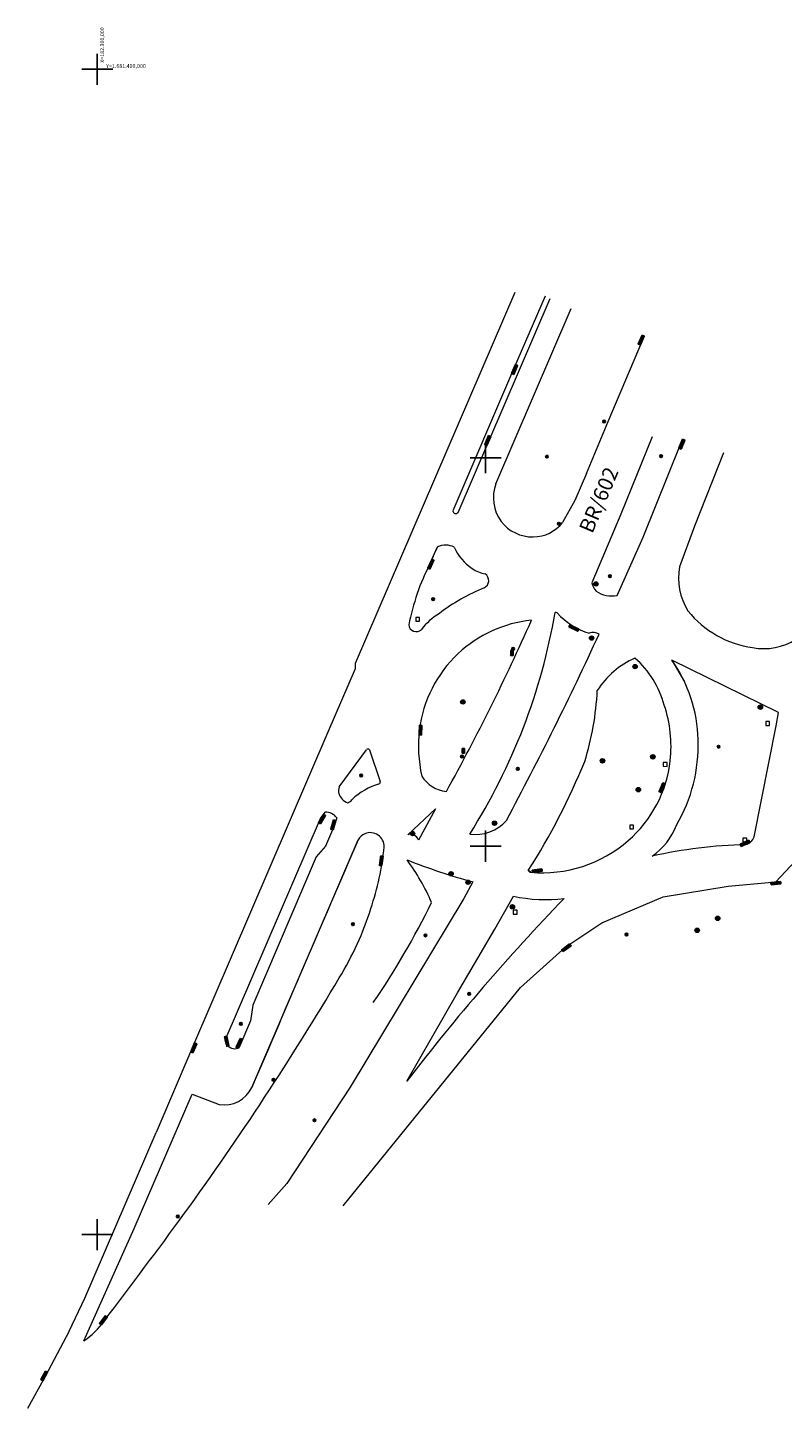
# Model space of a CAD drawing. Extents: x 181218 to 185355, y 1680314 to 1683089.
# Drawn here: x 182282 to 182476, y 1681055 to 1681411 of the extents above; entities that cross this region are included whole.
import ezdxf

# ---------------------------------------------------------------- set-up
doc = ezdxf.new("R2010")
doc.units = 0
doc.header["$MEASUREMENT"] = 0
doc.linetypes.add('DASHED', pattern=[0.75, 0.5, -0.25])
for name, color, linetype in [('BL', 4, 'CONTINUOUS'), ('COORD2', 7, 'CONTINUOUS'), ('MALHAPLB', 151, 'CONTINUOUS'), ('POSTECONCRETO', 7, 'CONTINUOUS'), ('POSTEMADEIRA', 7, 'CONTINUOUS')]:
    doc.layers.add(name, color=color, linetype=linetype)
for name, color, linetype, lineweight in [('CE', 7, 'CERCA', 15), ('MF_Existente', 1, 'DASHED', 20), ('PV', 7, 'CONTINUOUS', 20), ('TEXTOS', 7, 'CONTINUOUS', 20)]:
    doc.layers.add(name, color=color, linetype=linetype, lineweight=lineweight)
doc.styles.get("Standard").update_dxf_attribs({"font": 'monotxt.shx'})
doc.linetypes.add('CERCA', pattern='A,0.5,-0.15,["X",Standard,S=0.1,R=0,X=-0.1,Y=-0.05],-0.15', length=0.8)

# ---------------------------------------------------------------- blocks, each defined once
blk = doc.blocks.new('PC')
at = {"layer": 'POSTECONCRETO'}
blk.add_hatch(color=256, dxfattribs=at).paths.add_polyline_path([(0.35, 0, 0.413152), (0, 0.35), (0, -0.35, 0.415276)])
blk.add_circle((0, 0), 0.347, dxfattribs=at)
at = {"layer": 'POSTEMADEIRA'}
blk.add_line((0, 0.35), (0, -0.35), dxfattribs=at)
blk = doc.blocks.new('SINALEIRA')
at = {"layer": 'CE', "linetype": 'Continuous'}
for color, points in [(1, [(0, 0.56, 0.414214), (-0.56, 0, 0.414214), (0, -0.56)]), (7, [(0.56, 0, 0.414214), (0, 0.56), (0, -0.56, 0.414214)])]:
    blk.add_hatch(color=color, dxfattribs=at).paths.add_polyline_path(points)
at = {"layer": 'CE', "color": 7, "linetype": 'Continuous'}
blk.add_line((0, 0.56), (0, -0.56), dxfattribs=at)
blk.add_circle((0, 0), 0.56, dxfattribs=at)
blk = doc.blocks.new('PV')
at = {"layer": 'PV', "ltscale": 3}
for p, q in [((0.5, 0.5), (-0.5, 0.5)), ((-0.5, 0.5), (-0.5, -0.5)), ((0.5, -0.5), (0.5, 0.5)), ((-0.5, -0.5), (0.5, -0.5))]:
    blk.add_line(p, q, dxfattribs=at)
blk = doc.blocks.new('BL')
at = {"layer": 'BL'}
h = blk.add_hatch(dxfattribs=at)
h.set_pattern_fill('ANSI31', color=256, scale=0.2, style=0)
h.set_pattern_definition([(45, (-184109.14272, -1681274.179413), (-0.01767766952966, 0.01767766952966), [])])
h.paths.add_polyline_path([(1.27, 0.6), (-1.23, 0.6), (-1.23, 0), (1.27, 0)])
for p, q in [((1.27, 0.6), (-1.23, 0.6)), ((-1.23, 0.6), (-1.23, 0)), ((-1.23, 0), (1.27, 0)), ((1.27, 0), (1.27, 0.6))]:
    blk.add_line(p, q, dxfattribs=at)
blk = doc.blocks.new('PILAR')
at = {"layer": 'MF_Existente', "linetype": 'Continuous'}
for color, points in [(253, [(-0.58, 0, 0.414214), (0, -0.58), (0, 0.58, 0.414214)]), (7, [(0.58, 0, 0.414214), (0, 0.58), (0, -0.58, 0.414214)])]:
    blk.add_hatch(color=color, dxfattribs=at).paths.add_polyline_path(points)
at = {"layer": 'MF_Existente', "color": 7, "linetype": 'Continuous'}
for p, q in [((0, -0.58), (0, 0.58)), ((0, 0), (0, 0)), ((-0.02, -0.58), (-0.02, -0.58)), ((-0.02, -0.58), (-0.02, -0.58))]:
    blk.add_line(p, q, dxfattribs=at)
blk.add_circle((0, 0), 0.578, dxfattribs=at)

msp = doc.modelspace()

# ---------------------------------------------------------------- hatches: boundary and pattern name
at = {"layer": 'CE', "linetype": 'Continuous'}
h = msp.add_hatch(color=115, dxfattribs=at)
h.paths.add_polyline_path([(182406.755, 1681249.701), (182406.44, 1681249.077), (182406.752, 1681249.076)])
h.paths.add_polyline_path([(182406.755, 1681249.701), (182406.752, 1681249.076), (182407.065, 1681249.074)])
h.paths.add_polyline_path([(182406.757, 1681250.326), (182406.445, 1681250.327), (182406.755, 1681249.701)])
h.paths.add_polyline_path([(182407.07, 1681250.324), (182406.757, 1681250.326), (182406.755, 1681249.701)])
h = msp.add_hatch(color=250, dxfattribs=at)
h.paths.add_polyline_path([(182406.445, 1681250.327), (182406.442, 1681249.702), (182406.755, 1681249.701)])
h.paths.add_polyline_path([(182407.065, 1681249.074), (182407.067, 1681249.699), (182406.755, 1681249.701)])
h.paths.add_polyline_path([(182406.44, 1681249.077), (182406.755, 1681249.701), (182406.442, 1681249.702)])
h.paths.add_polyline_path([(182406.755, 1681249.701), (182407.067, 1681249.699), (182407.07, 1681250.324)])
h = msp.add_hatch(color=115, dxfattribs=at)
h.paths.add_polyline_path([(182394.273, 1681224.536), (182393.959, 1681223.912), (182394.271, 1681223.911)])
h.paths.add_polyline_path([(182394.273, 1681224.536), (182394.271, 1681223.911), (182394.584, 1681223.91)])
h.paths.add_polyline_path([(182394.276, 1681225.161), (182393.963, 1681225.162), (182394.273, 1681224.536)])
h.paths.add_polyline_path([(182394.588, 1681225.159), (182394.276, 1681225.161), (182394.273, 1681224.536)])
h = msp.add_hatch(color=250, dxfattribs=at)
h.paths.add_polyline_path([(182393.963, 1681225.162), (182393.961, 1681224.537), (182394.273, 1681224.536)])
h.paths.add_polyline_path([(182394.584, 1681223.91), (182394.586, 1681224.534), (182394.273, 1681224.536)])
h.paths.add_polyline_path([(182393.959, 1681223.912), (182394.273, 1681224.536), (182393.961, 1681224.537)])
h.paths.add_polyline_path([(182394.273, 1681224.536), (182394.586, 1681224.534), (182394.588, 1681225.159)])

# ---------------------------------------------------------------- linework, layer by layer
at = {"layer": 'CE', "color": 7, "linetype": 'Continuous'}
for p, q in [((182406.445, 1681250.327), (182406.44, 1681249.077)), ((182406.44, 1681249.077), (182407.07, 1681250.324)), ((182406.445, 1681250.327), (182407.065, 1681249.074)), ((182406.445, 1681250.327), (182406.445, 1681250.327)), ((182407.07, 1681250.324), (182406.445, 1681250.327)), ((182407.065, 1681249.074), (182407.07, 1681250.324)), ((182406.44, 1681249.077), (182407.065, 1681249.074)), ((182393.963, 1681225.162), (182393.959, 1681223.912)), ((182393.959, 1681223.912), (182394.588, 1681225.159)), ((182393.963, 1681225.162), (182394.584, 1681223.91)), ((182393.963, 1681225.162), (182393.963, 1681225.162)), ((182394.588, 1681225.159), (182393.963, 1681225.162)), ((182394.584, 1681223.91), (182394.588, 1681225.159)), ((182393.959, 1681223.912), (182394.584, 1681223.91))]:
    msp.add_line(p, q, dxfattribs=at)
at = {"layer": 'MALHAPLB'}
for p, q in [((182300, 1681396), (182300, 1681404)), ((182296, 1681400), (182304, 1681400)), ((182400, 1681296), (182400, 1681304)), ((182396, 1681300), (182404, 1681300)), ((182400, 1681196), (182400, 1681204)), ((182396, 1681200), (182404, 1681200)), ((182300, 1681096), (182300, 1681104)), ((182296, 1681100), (182304, 1681100))]:
    msp.add_line(p, q, dxfattribs=at)
at = {"layer": 'MF_Existente', "linetype": 'Continuous'}
for p, q in [((182407.491, 1681342.518), (182366.455, 1681247.017)), ((182400.823, 1681304.282), (182416.616, 1681340.985, 90000000000)), ((182415.318, 1681341.62), (182407.21, 1681322.819)), ((182402.653, 1681293.276), (182422.066, 1681338.376)), ((182431.601, 1681309.331), (182440.397, 1681330.129)), ((182407.21, 1681322.819), (182391.587, 1681286.316)), ((182425.992, 1681295.921), (182431.601, 1681309.331)), ((182392.906, 1681285.931, 90000000000), (182400.823, 1681304.282)), ((182442.927, 1681305.38), (182434.804, 1681285.439)), ((182440.553, 1681279.578), (182450.27, 1681303.613, 90000000000)), ((182461.282, 1681301.213), (182453.783, 1681282.34)), ((182425.992, 1681295.921), (182422.937, 1681288.992)), ((182422.937, 1681288.992), (182419.827, 1681283.323, 90000000000)), ((182434.804, 1681285.439), (182427.33, 1681267.786)), ((182453.783, 1681282.34), (182449.956, 1681271.934)), ((182433.869, 1681264.542, 90000000000), (182440.553, 1681279.578)), ((182385.658, 1681272.707), (182387.604, 1681277.03)), ((182366.455, 1681247.017), (182366.43, 1681245.687, 90000000000)), ((182475.42, 1681234.402, 90000000000), (182447.998, 1681247.881)), ((182447.998, 1681247.881), (182451.238, 1681242.289)), ((182366.43, 1681245.687, 90000000000), (182359.4, 1681229.302)), ((182474.787, 1681230.984), (182475.42, 1681234.402, 90000000000)), ((182359.4, 1681229.302), (182324.566, 1681148.208)), ((182469.184, 1681202.374, 90000000000), (182474.787, 1681230.984)), ((182362.29, 1681215.252), (182369.334, 1681224.836)), ((182370.114, 1681224.813, 90000000000), (182372.825, 1681216.613)), ((182357.48, 1681207.159), (182358.686, 1681208.725)), ((182379.955, 1681202.947, 90000000000), (182387.139, 1681209.621)), ((182387.139, 1681209.621), (182382.71, 1681201.567, 90000000000)), ((182332.973, 1681150.077), (182357.48, 1681207.159)), ((182361.074, 1681205.376), (182358.784, 1681200.004)), ((182361.661, 1681207.324, 90000000000), (182361.074, 1681205.376)), ((182350.177, 1681162.105), (182367.18, 1681201.634, 90000000000)), ((182356.384, 1681197.251), (182340.086, 1681159.072)), ((182358.784, 1681200.004), (182356.384, 1681197.251)), ((182474.752, 1681190.774), (182479.691, 1681196.136)), ((182396.701, 1681190.827, 90000000000), (182394.396, 1681186.505)), ((182445.757, 1681186.929), (182462.448, 1681189.738)), ((182462.448, 1681189.738), (182474.752, 1681190.774)), ((182394.396, 1681186.505), (182365.089, 1681137.971)), ((182402.367, 1681178.626), (182407.158, 1681187.139, 90000000000)), ((182429.953, 1681180.256), (182445.757, 1681186.929)), ((182420.651, 1681174.11), (182429.953, 1681180.256)), ((182392.788, 1681162.221), (182402.367, 1681178.626)), ((182408.993, 1681163.652), (182420.651, 1681174.11)), ((182339.809, 1681137.892), (182350.177, 1681162.105)), ((182363.329, 1681107.387), (182408.993, 1681163.652)), ((182379.705, 1681139.538), (182392.788, 1681162.221)), ((182340.086, 1681159.072), (182339.451, 1681155.004, 90000000000)), ((182339.451, 1681155.004, 90000000000), (182336.678, 1681148.574, 90000000000)), ((182324.566, 1681148.208), (182315.157, 1681126.302)), ((182333.219, 1681148.986), (182332.973, 1681150.077)), ((182336.678, 1681148.574, 90000000000), (182336.315, 1681147.955, 90000000000)), ((182365.089, 1681137.971), (182348.789, 1681113.13)), ((182309.487, 1681101.572), (182324.463, 1681136.178)), ((182324.463, 1681136.178), (182331.373, 1681133.503)), ((182296.802, 1681083.658), (182315.157, 1681126.302)), ((182296.522, 1681072.629), (182309.487, 1681101.572)), ((182292.811, 1681075.152), (182296.802, 1681083.658)), ((182292.811, 1681075.152), (182286.599, 1681063.465)), ((182286.599, 1681063.465), (182282.069, 1681055.261))]:
    msp.add_line(p, q, dxfattribs=at)
at = {"layer": 'MF_Existente', "color": 7, "linetype": 'Continuous'}
for p, q in [((182406.445, 1681250.327), (182406.44, 1681249.077)), ((182406.44, 1681249.077), (182407.07, 1681250.324)), ((182406.445, 1681250.327), (182407.065, 1681249.074)), ((182407.07, 1681250.324), (182407.065, 1681249.074)), ((182393.959, 1681223.912), (182393.963, 1681225.162)), ((182393.959, 1681223.912), (182393.963, 1681225.162)), ((182394.588, 1681225.159), (182394.584, 1681223.91)), ((182394.588, 1681225.159), (182394.584, 1681223.91)), ((182394.584, 1681223.91), (182394.584, 1681223.91)), ((182381.205, 1681202.984), (182381.209, 1681204.113))]:
    msp.add_line(p, q, dxfattribs=at)
at = {"layer": 'MF_Existente', "color": 94, "linetype": 'Continuous'}
msp.add_line((182392.934, 1681249.571), (182392.934, 1681249.571), dxfattribs=at)
msp.add_line((182392.934, 1681249.571), (182392.934, 1681249.571), dxfattribs=at)
at = {"layer": 'MF_Existente', "color": 252, "linetype": 'Continuous'}
msp.add_line((182394.584, 1681223.91), (182394.588, 1681225.159), dxfattribs=at)
at = {"layer": 'MF_Existente', "color": 3, "linetype": 'Continuous'}
for p, q in [((182411.62, 1681193.273), (182410.982, 1681193.735)), ((182348.789, 1681113.13), (182344.05, 1681107.737))]:
    msp.add_line(p, q, dxfattribs=at)
at = {"layer": 'MF_Existente', "linetype": 'Continuous'}
for centre, radius, start, end in [((182412.305, 1681289.663), 10.306, 159.4793, 216.10025), ((182392.311, 1681286.342), 0.724, 182.09521, 325.36942), ((182412.157, 1681289.978), 10.378, 217.98604, 270.63976), ((182412.163, 1681289.348), 9.748, 270.64561, 321.82567), ((182598.953, 1681179.307), 232.849, 155.18519, 156.35172), ((182389.699, 1681272.401), 5.082, 63.91207, 114.34936), ((182403.554, 1681282.048), 12.684, 203.62605, 236.60882), ((182440.113, 1681245.034), 61.083, 153.06111, 168.76329), ((182401.844, 1681279.486), 9.603, 236.71797, 258.19345), ((182465.166, 1681268.93), 15.505, 168.82659, 212.6002), ((182398.729, 1681268.358), 2.075, 296.20255, 56.3685), ((182418.88, 1681219.401), 50.872, 112.21528, 127.24365), ((182431.571, 1681268.683), 4.335, 191.9406, 224.18103), ((182432.449, 1681271.298), 6.903, 234.72954, 281.86883), ((182396.708, 1681245.546), 16.74, 120.97814, 142.33374), ((181901.37, 1681484.374), 558.324, 331.04549, 336.09642), ((182414.997, 1681226.057), 32.243, 95.68018, 133.17668), ((182264.761, 1681286.451), 155.38, 327.56752, 350.2623), ((182431.806, 1681272.046), 17.984, 221.822, 253.54896), ((182472.225, 1681276.661), 25.76, 218.64049, 262.27099), ((182382.13, 1681257.201), 1.947, 187.7836, 312.93931), ((181642.421, 1681616.057), 865.866, 331.778489, 335.326113), ((182471.724, 1681265.901), 15.06, 258.64947, 302.96147), ((182415.201, 1681225.872), 32.519, 133.21616, 172.89004), ((182447.746, 1681227.813), 22.608, 114.25103, 147.16684), ((182421.904, 1681229.715), 24.984, 15.18327, 48.4969), ((182417.817, 1681226.66), 36.895, 1.17484, 35.11139), ((182358.475, 1681243.122), 70.341, 342.37368, 357.51374), ((182414.623, 1681225.683), 33.127, 353.62157, 18.61694), ((182417.319, 1681225.808), 34.628, 173.21932, 192.93933), ((182414.507, 1681225.825), 40.229, 329.51461, 2.26705), ((182369.712, 1681224.389), 0.585, 46.50516, 130.14184), ((182265.845, 1681286.629), 172.32, 327.37899, 337.90873), ((182415.851, 1681225.513), 31.888, 310.90236, 353.67917), ((182390.728, 1681222.431), 8.39, 211.44362, 264.37386), ((182365.996, 1681214.216), 3.848, 164.3824, 189.7818), ((182377.045, 1681200.273), 16.359, 105.5384, 134.40737), ((182372.452, 1681216.405), 0.427, 299.51806, 29.22222), ((182365.565, 1681214.507), 3.492, 195.71223, 252.15485), ((182363.959, 1681213.116), 2.006, 285.49038, 324.77443), ((182358.829, 1681205.17), 3.558, 37.26245, 92.30942), ((182397.439, 1681213.521), 10.514, 261.61301, 318.87069), ((182433.068, 1681211.599), 17.253, 304.72517, 339.00073), ((201671.841, 1672874.23), 21024.167, 156.6662027, 156.8552509), ((182370.579, 1681199.617), 3.952, 115.0465, 149.31718), ((182370.29, 1681199.87), 3.604, 358.88443, 112.58278), ((182380.641, 1681200.877), 2.181, 18.45853, 108.3286), ((182414.608, 1681226.858), 33.718, 264.91679, 311.0023), ((182470.818, 1681071.12), 129.349, 91.70192, 102.46658), ((182299.399, 1681207.557), 74.897, 341.62119, 354.05512), ((182336.039, 1681163.958), 54.489, 23.30479, 36.60311), ((182438.599, 1681345.208), 159.965, 248.42693, 254.81621), ((182827.581, 1680794.314), 565.484, 136.08322, 142.37489), ((182415.433, 1681224.848), 38.607, 257.62281, 277.14617), ((182291.72, 1681209.116), 82.682, 328.65078, 342.27319), ((182209.227, 1681271.055), 196.455, 325.47794, 334.18816), ((181672.043, 1681576.317), 802.979, 324.100239, 329.278359), ((182335.549, 1681150.817), 2.963, 218.15947, 284.99938), ((182332.735, 1681141.187), 7.804, 259.95145, 335.02676), ((180705.804, 1682291.259), 2004.934, 322.753083, 323.74126), ((182285.542, 1681089.184), 19.865, 303.55452, 324.93039)]:
    msp.add_arc(centre, radius, start, end, dxfattribs=at)
at = {"layer": 'MF_Existente', "color": 0, "linetype": 'Continuous'}
msp.add_arc((182418.057, 1681259.695), 0.5, 45.96463, 107.93412, dxfattribs=at)
at = {"layer": 'MF_Existente', "color": 7, "linetype": 'Continuous'}
for centre, radius, start, end in [((182427.767, 1681252.096), 2.901, 59.65713, 111.30394), ((182466.242, 1681203.46), 3.135, 283.5404, 339.7302), ((182411.802, 1681194.195), 0.94, 209.29328, 258.87794)]:
    msp.add_arc(centre, radius, start, end, dxfattribs=at)

# ---------------------------------------------------------------- block references
at = {"layer": 'CE', "color": 94, "linetype": 'Continuous'}
for name, p, rotation in [('BL', (182407.21, 1681322.819), 246.8305536824844), ('PC', (182430.501, 1681309.305), 359.7923), ('BL', (182400.823, 1681304.282), 66.7179788099879), ('PC', (182415.808, 1681300.268), 359.7923), ('PC', (182418.876, 1681283.007), 359.7923), ('PC', (182386.495, 1681263.584), 359.7923), ('PV', (182382.506, 1681258.399), 359.7923), ('PC', (182407.079, 1681250.779), 359.7923), ('BL', (182382.933, 1681229.897), 267.1066201873539), ('PC', (182393.928, 1681223.077), 359.7923), ('PC', (182367.97, 1681218.211), 359.7923), ('BL', (182361.074, 1681205.376), 73.22793258725333), ('BL', (182373.431, 1681196.201), 82.66728365064212), ('PC', (182365.852, 1681179.918), 359.7923), ('PC', (182336.998, 1681154.253), 359.7923), ('BL', (182333.051, 1681149.732), 282.7101128429739), ('BL', (182336.838, 1681149.103), 66.66891485393164), ('BL', (182324.566, 1681148.208), 246.7546434000005), ('PC', (182345.376, 1681139.832), 359.7923), ('PC', (182320.748, 1681104.671), 359.7923), ('BL', (182301.801, 1681077.77), 52.98010201187439), ('BL', (182286.599, 1681063.465), 62.00754999389125)]:
    msp.add_blockref(name, p, dxfattribs=dict(at, rotation=rotation))
at = {"layer": 'CE', "color": 130, "linetype": 'Continuous', "rotation": 359.7923}
for p in [(182445.179, 1681300.382), (182432.027, 1681269.529)]:
    msp.add_blockref('PC', p, dxfattribs=at)
at = {"layer": 'CE', "color": 7, "linetype": 'Continuous', "rotation": 359.7923}
msp.add_blockref('SINALEIRA', (182428.419, 1681267.502), dxfattribs=at)
at = {"layer": 'MF_Existente', "color": 7, "linetype": 'Continuous'}
for name, p, rotation in [('BL', (182440.359, 1681330.148), 67.18707583187827), ('BL', (182450.27, 1681303.613), 247.9843786234931), ('BL', (182385.648, 1681272.711), 245.7260670912292), ('PILAR', (182394.159, 1681237.126), 359.7923), ('BL', (182357.6, 1681207.11), 239.0140228707741), ('BL', (182466.911, 1681200.456), 24.44854793581019), ('BL', (182474.752, 1681190.774), 185.008263069081), ('BL', (182420.651, 1681174.11), 216.793668921703)]:
    msp.add_blockref(name, p, dxfattribs=dict(at, rotation=rotation))
at = {"layer": 'MF_Existente', "color": 94, "linetype": 'Continuous'}
for name, p, rotation in [('BL', (182422.87, 1681256.427), 154.1781656777483), ('SINALEIRA', (182427.289, 1681253.556), 359.7923), ('SINALEIRA', (182438.502, 1681246.225), 359.7923), ('PC', (182408.277, 1681219.925), 359.7923), ('SINALEIRA', (182402.296, 1681205.906), 359.7923)]:
    msp.add_blockref(name, p, dxfattribs=dict(at, rotation=rotation))
at = {"layer": 'MF_Existente', "color": 252, "linetype": 'Continuous', "rotation": 359.7923}
for name, p in [('PILAR', (182470.755, 1681235.778)), ('PV', (182472.629, 1681231.562)), ('PV', (182466.771, 1681201.583))]:
    msp.add_blockref(name, p, dxfattribs=at)
at = {"layer": 'MF_Existente', "color": 3, "linetype": 'Continuous'}
for name, p, rotation in [('PC', (182460.008, 1681225.597), 359.7923), ('BL', (182445.714, 1681214.935), 67.1770776744487), ('PV', (182437.603, 1681204.928), 359.7923), ('SINALEIRA', (182381.206, 1681203.233), 359.7923), ('SINALEIRA', (182391.119, 1681192.907), 359.7923), ('BL', (182413.329, 1681193.407), 7.13588319169404), ('SINALEIRA', (182395.481, 1681190.691), 359.7923), ('SINALEIRA', (182406.918, 1681184.38), 359.7923), ('PV', (182407.603, 1681183.017), 359.7923), ('PC', (182384.511, 1681177.031), 359.7923), ('PC', (182436.302, 1681177.283), 359.7923), ('PC', (182395.767, 1681161.97), 359.7923), ('PC', (182355.938, 1681129.424), 359.7923)]:
    msp.add_blockref(name, p, dxfattribs=dict(at, rotation=rotation))
at = {"layer": 'MF_Existente', "color": 253, "linetype": 'Continuous', "rotation": 359.7923}
for name, p in [('PILAR', (182430.084, 1681221.976)), ('PILAR', (182443.058, 1681223.009)), ('PV', (182446.241, 1681221.047)), ('PILAR', (182439.347, 1681214.522)), ('PILAR', (182459.758, 1681181.408)), ('PILAR', (182454.486, 1681178.337))]:
    msp.add_blockref(name, p, dxfattribs=at)

# ---------------------------------------------------------------- texts
at = {"layer": 'COORD2'}
msp.add_text('X=182.300,000', height=1, rotation=90, dxfattribs=at).set_placement((182301.761, 1681401.67))
msp.add_text('Y=1.681.400,000', height=1, dxfattribs=at).set_placement((182302.307, 1681400.326))
at = {"layer": 'TEXTOS', "color": 3}
msp.add_text('BR/602', height=3.8556, rotation=67.04613, dxfattribs=at).set_placement((182427.474, 1681280.274))

doc.saveas('drawing.dxf')
